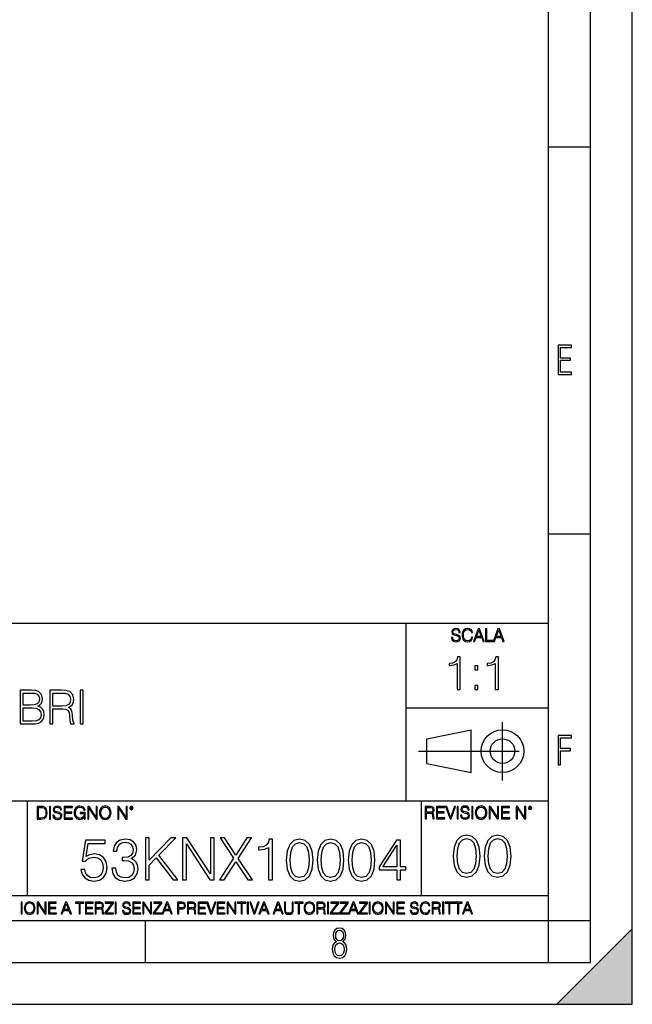
# Model space of a CAD drawing. Extents: x 0 to 420, y 0 to 297.
# Drawn here: x 347 to 420, y 0 to 118 of the extents above; entities that cross this region are included whole.
import ezdxf

# ---------------------------------------------------------------- set-up
doc = ezdxf.new("R2010")
doc.units = 0
doc.linetypes.add('DASHDOT', pattern=[18.5, 12, -3, 0.5, -3])
doc.layers.get('0').update_dxf_attribs({"linetype": 'CONTINUOUS'})

msp = doc.modelspace()

# ---------------------------------------------------------------- linework, layer by layer
at = {"color": 7}
for p, q in [((420, 0), (420, 297)), ((420, 0), (420, 297)), ((415, 4.99976), (415, 292)), ((410, 9.99976), (410, 287)), ((410, 102.333), (415, 102.333)), ((410, 56.166401), (415, 56.166401)), ((234.999802, 45.500252), (410, 45.500252)), ((393, 24.300249), (393, 45.500252)), ((393, 35.384029), (410, 35.384029)), ((395.458008, 31.689131), (400.769989, 32.769131)), ((400.769989, 27.67433), (400.769989, 32.769131)), ((395.458008, 28.75433), (395.458008, 31.689131)), ((395.458008, 28.75433), (400.769989, 27.67433)), ((254.999802, 24.300249), (410, 24.300249)), ((347.77301, 13.00025), (347.77301, 24.300249)), ((394.799988, 24.300249), (394.799988, 13.00025)), ((234.999802, 13.00025), (410, 13.00025)), ((25.000401, 9.99976), (410, 9.99976)), ((234.999802, 10.00025), (410, 10.00025)), ((361.875, 4.99976), (361.875, 9.99976)), ((410, 9.99976), (415, 9.99976)), ((410, 4.99976), (410, 9.99976)), ((411, 0), (420, 9)), ((420, 0), (420, 9)), ((267.5, 4.99976), (415, 4.99976)), ((0, 0), (420, 0)), ((0, 0), (420, 0)), ((411, 0), (420, 0))]:
    msp.add_line(p, q, dxfattribs=at)
at = {"color": 7, "linetype": 'DASHDOT'}
for p, q in [((404.497986, 26.70113), (404.497986, 33.66103)), ((394.484009, 30.221729), (408.020996, 30.221729))]:
    msp.add_line(p, q, dxfattribs=at)
at = {"color": 7}
for points in [[(411.14386, 75.172127), (412.75058, 75.172127), (412.75058, 75.444611), (411.43515, 75.444611), (411.43515, 76.868103), (412.619019, 76.868103), (412.619019, 77.135887), (411.43515, 77.135887), (411.43515, 78.399643), (412.75058, 78.399643), (412.75058, 78.672127), (411.14386, 78.672127)], [(398.408203, 43.764439), (398.408203, 43.754005), (398.443665, 43.545383), (398.552155, 43.393089), (398.727417, 43.301292), (398.967316, 43.267914), (399.18219, 43.29921), (399.34494, 43.384743), (399.447144, 43.520348), (399.484711, 43.701851), (399.455505, 43.862492), (399.369965, 43.98349), (399.223938, 44.0732), (399.013214, 44.142044), (398.837982, 44.185856), (398.723236, 44.223408), (398.646027, 44.275562), (398.600159, 44.346497), (398.585541, 44.442463), (398.606415, 44.561378), (398.673157, 44.651085), (398.781647, 44.705326), (398.929779, 44.726189), (399.084137, 44.703239), (399.200989, 44.638569), (399.271912, 44.534256), (399.299042, 44.392391), (399.440887, 44.392391), (399.403351, 44.584328), (399.303192, 44.728275), (399.146729, 44.817986), (398.936035, 44.849277), (398.729492, 44.817986), (398.575104, 44.736622), (398.477051, 44.60936), (398.443665, 44.446636), (398.468719, 44.288082), (398.543823, 44.177509), (398.671082, 44.098236), (398.85257, 44.039822), (398.994446, 44.004353), (399.150909, 43.954285), (399.259399, 43.893784), (399.321991, 43.808247), (399.342834, 43.687248), (399.31781, 43.564159), (399.244781, 43.47028), (399.12796, 43.409779), (398.969421, 43.391003), (398.789978, 43.416039), (398.658569, 43.489056), (398.577209, 43.605885), (398.550079, 43.764439)], [(400.796936, 43.799904), (400.755219, 43.626747), (400.661346, 43.497398), (400.521576, 43.418121), (400.342133, 43.391003), (400.125183, 43.434814), (399.962463, 43.564159), (399.858154, 43.776955), (399.822662, 44.064854), (399.858154, 44.348583), (399.960358, 44.555119), (400.121002, 44.682381), (400.337982, 44.726189), (400.509033, 44.701157), (400.644653, 44.630222), (400.738525, 44.517567), (400.782349, 44.371529), (400.917938, 44.371529), (400.867889, 44.567635), (400.748962, 44.717846), (400.56955, 44.813812), (400.337982, 44.849277), (400.066772, 44.795036), (399.954102, 44.730362), (399.858154, 44.640656), (399.726715, 44.394478), (399.691254, 44.23801), (399.680817, 44.062767), (399.691254, 43.883354), (399.726715, 43.726887), (399.856049, 43.476536), (400.062592, 43.320068), (400.333801, 43.267914), (400.57373, 43.305466), (400.757294, 43.407692), (400.878296, 43.574589), (400.932556, 43.799904)], [(401.020172, 43.309639), (401.164124, 43.309639), (401.335205, 43.768608), (402.011139, 43.768608), (402.180115, 43.309639), (402.324066, 43.309639), (401.754517, 44.809639), (401.589722, 44.809639)], [(401.381104, 43.891697), (401.671082, 44.663601), (401.963135, 43.891697)], [(402.482605, 43.309639), (403.390137, 43.309639), (403.390137, 43.432728), (402.6203, 43.432728), (402.6203, 44.809639), (402.482605, 44.809639)], [(403.390137, 43.309639), (403.534088, 43.309639), (403.705139, 43.768608), (404.381104, 43.768608), (404.550079, 43.309639), (404.694031, 43.309639), (404.124481, 44.809639), (403.959656, 44.809639)], [(403.751038, 43.891697), (404.041046, 44.663601), (404.333099, 43.891697)], [(399.073181, 37.566906), (399.440369, 37.566906), (399.440369, 41.455639), (399.117706, 41.455639), (399.034241, 41.105152), (398.850647, 40.865932), (398.544678, 40.726849), (398.132996, 40.687908), (398.110748, 40.687908), (398.110748, 40.448685), (398.166382, 40.448685), (398.711578, 40.498756), (399.073181, 40.665653)], [(403.640656, 37.566906), (404.007812, 37.566906), (404.007812, 41.455639), (403.68515, 41.455639), (403.601685, 41.105152), (403.418121, 40.865932), (403.112122, 40.726849), (402.700439, 40.687908), (402.678192, 40.687908), (402.678192, 40.448685), (402.733826, 40.448685), (403.279022, 40.498756), (403.640656, 40.665653)], [(401.176117, 39.903484), (401.543274, 39.903484), (401.543274, 40.398617), (401.176117, 40.398617)], [(401.176117, 37.566906), (401.543274, 37.566906), (401.543274, 38.062038), (401.176117, 38.062038)], [(346.882599, 33.476517), (347.989685, 33.476517), (348.707336, 33.487644), (349.141296, 33.565529), (349.402771, 33.715736), (349.603027, 33.943832), (349.725433, 34.221996), (349.769928, 34.555794), (349.714294, 34.928532), (349.558533, 35.234512), (349.313751, 35.457047), (348.991089, 35.590565), (349.241425, 35.729645), (349.430573, 35.929924), (349.54184, 36.169144), (349.586334, 36.452873), (349.458374, 36.959133), (349.102325, 37.315182), (348.712921, 37.443138), (348.206665, 37.476517), (346.882599, 37.476517)], [(348.139893, 37.148285), (348.607208, 37.114902), (348.94101, 37.003639), (349.141296, 36.781105), (349.208038, 36.430618), (349.135712, 36.069008), (348.935425, 35.852039), (348.590515, 35.740772), (348.106506, 35.712955), (347.249756, 35.712955), (347.249756, 37.148285)], [(350.443085, 33.476517), (350.810272, 33.476517), (350.810272, 35.267895), (351.978546, 35.267895), (352.373535, 35.228951), (352.612762, 35.095432), (352.735168, 34.833958), (352.796356, 34.41671), (352.840881, 33.888199), (352.874237, 33.637852), (352.929871, 33.476517), (353.335999, 33.476517), (353.335999, 33.53215), (353.252563, 33.660107), (353.208038, 33.899326), (353.157959, 34.50016), (353.119019, 34.83952), (353.046692, 35.100994), (352.902069, 35.295712), (352.657288, 35.42923), (352.929871, 35.573875), (353.135712, 35.785278), (353.258118, 36.069008), (353.302612, 36.413929), (353.174652, 36.948006), (352.813049, 37.315182), (352.345734, 37.454262), (351.77829, 37.476517), (350.443085, 37.476517)], [(350.810272, 35.596127), (350.810272, 37.148285), (351.850586, 37.148285), (352.284546, 37.12603), (352.623901, 37.009201), (352.840881, 36.753288), (352.924316, 36.402802), (352.857544, 36.030064), (352.668396, 35.779716), (352.340179, 35.635071), (351.872864, 35.596127)], [(354.070343, 33.476517), (354.437531, 33.476517), (354.437531, 37.476517), (354.070343, 37.476517)], [(347.249756, 33.804749), (347.249756, 35.384724), (348.356873, 35.384724), (348.80191, 35.32909), (349.130157, 35.178883), (349.32486, 34.92297), (349.391632, 34.572483), (349.32486, 34.19418), (349.130157, 33.960522), (348.80191, 33.838131), (348.329041, 33.804749)], [(411.14386, 28.569124), (411.43515, 28.569124), (411.43515, 30.265097), (412.619019, 30.265097), (412.619019, 30.532883), (411.43515, 30.532883), (411.43515, 31.79664), (412.75058, 31.79664), (412.75058, 32.069122), (411.14386, 32.069122)], [(349.29248, 23.609638), (348.939911, 23.609638), (348.939911, 22.109638), (349.352997, 22.109638), (349.607513, 22.12007), (349.801514, 22.174311), (349.935028, 22.278624), (350.035187, 22.428831), (350.095673, 22.62285), (350.116547, 22.862768), (350.095673, 23.085995), (350.041443, 23.271669), (349.951721, 23.41979), (349.832825, 23.528275), (349.634613, 23.59712), (349.394714, 23.609638)], [(350.404449, 22.109638), (350.542145, 22.109638), (350.542145, 23.609638), (350.404449, 23.609638)], [(350.81543, 22.564436), (350.81543, 22.554005), (350.850891, 22.345383), (350.959381, 22.193087), (351.134613, 22.101294), (351.374542, 22.067913), (351.589417, 22.099207), (351.752136, 22.184742), (351.85437, 22.320347), (351.891937, 22.50185), (351.862732, 22.662489), (351.777191, 22.783491), (351.631134, 22.873199), (351.420441, 22.942045), (351.245209, 22.985855), (351.130463, 23.023407), (351.053253, 23.075563), (351.007355, 23.146496), (350.992767, 23.242462), (351.013611, 23.361376), (351.080383, 23.451084), (351.188873, 23.505327), (351.336975, 23.52619), (351.491364, 23.503241), (351.608185, 23.438568), (351.679138, 23.334255), (351.706238, 23.192392), (351.848114, 23.192392), (351.810577, 23.384325), (351.710419, 23.528275), (351.553955, 23.617983), (351.343262, 23.649277), (351.136719, 23.617983), (350.98233, 23.536619), (350.884277, 23.409361), (350.850891, 23.246634), (350.875946, 23.088081), (350.95105, 22.97751), (351.078308, 22.898233), (351.259796, 22.839819), (351.401672, 22.804354), (351.558136, 22.754284), (351.666626, 22.693783), (351.729187, 22.608248), (351.750061, 22.487246), (351.725037, 22.364159), (351.652008, 22.270279), (351.535187, 22.209778), (351.376617, 22.191002), (351.197205, 22.216036), (351.065765, 22.289055), (350.984406, 22.405884), (350.957306, 22.564436)], [(352.15271, 22.109638), (353.160339, 22.109638), (353.160339, 22.232725), (352.290405, 22.232725), (352.290405, 22.818956), (353.062286, 22.818956), (353.062286, 22.942045), (352.290405, 22.942045), (352.290405, 23.486551), (353.135315, 23.486551), (353.135315, 23.609638), (352.15271, 23.609638)], [(354.562286, 22.109638), (354.672882, 22.109638), (354.672882, 22.879457), (354.046997, 22.879457), (354.046997, 22.756371), (354.541443, 22.756371), (354.541443, 22.750111), (354.505981, 22.512281), (354.401672, 22.337038), (354.236847, 22.228554), (354.017792, 22.191002), (353.800812, 22.236898), (353.636017, 22.370417), (353.529602, 22.583212), (353.494141, 22.864853), (353.529602, 23.148581), (353.636017, 23.355118), (353.804993, 23.482378), (354.034485, 23.52619), (354.209717, 23.501154), (354.353668, 23.430222), (354.455902, 23.319653), (354.512238, 23.173616), (354.654083, 23.173616), (354.587341, 23.371807), (354.457977, 23.522017), (354.270233, 23.615896), (354.03241, 23.649277), (353.884277, 23.634672), (353.750763, 23.595034), (353.537964, 23.440653), (353.458679, 23.327997), (353.400269, 23.194479), (353.362732, 23.038012), (353.352295, 22.862768), (353.362732, 22.685438), (353.398193, 22.528971), (353.531708, 22.278624), (353.627655, 22.186829), (353.744507, 22.122156), (353.875916, 22.082518), (354.024048, 22.067913), (354.193024, 22.090862), (354.341156, 22.149277), (354.460083, 22.245243), (354.547699, 22.37459)], [(354.977448, 22.109638), (355.115143, 22.109638), (355.115143, 23.396843), (355.957977, 22.109638), (356.110291, 22.109638), (356.110291, 23.609638), (355.972595, 23.609638), (355.972595, 22.322433), (355.129761, 23.609638), (354.977448, 23.609638)], [(356.3815, 22.858595), (356.391937, 22.681265), (356.429474, 22.526884), (356.567169, 22.278624), (356.784149, 22.122156), (356.917664, 22.082518), (357.067871, 22.067913), (357.215973, 22.082518), (357.349518, 22.122156), (357.468414, 22.186829), (357.568573, 22.278624), (357.647827, 22.391279), (357.706238, 22.526884), (357.74173, 22.681265), (357.756317, 22.858595), (357.743805, 23.033838), (357.706238, 23.188219), (357.647827, 23.323824), (357.568573, 23.438568), (357.468414, 23.528275), (357.349518, 23.592949), (357.215973, 23.634672), (357.067871, 23.649277), (356.917664, 23.634672), (356.784149, 23.592949), (356.667297, 23.528275), (356.567169, 23.438568), (356.429474, 23.188219), (356.391937, 23.031752)], [(356.523346, 22.858595), (356.562988, 23.138149), (356.673553, 23.34886), (356.84671, 23.480291), (357.067871, 23.52619), (357.291077, 23.480291), (357.462158, 23.34886), (357.574829, 23.140236), (357.614441, 22.858595), (357.574829, 22.574867), (357.462158, 22.366245), (357.291077, 22.234812), (357.067871, 22.191002), (356.844635, 22.234812), (356.673553, 22.366245), (356.560913, 22.574867)], [(358.546997, 22.109638), (358.684692, 22.109638), (358.684692, 23.396843), (359.527527, 22.109638), (359.67981, 22.109638), (359.67981, 23.609638), (359.542145, 23.609638), (359.542145, 22.322433), (358.69931, 23.609638), (358.546997, 23.609638)], [(359.994843, 23.411446), (360.00946, 23.334255), (360.051178, 23.271669), (360.190948, 23.21534), (360.330719, 23.271669), (360.372467, 23.334255), (360.38913, 23.411446), (360.372467, 23.486551), (360.330719, 23.551224), (360.266052, 23.592949), (360.190948, 23.609638), (360.11377, 23.592949), (360.051178, 23.551224)], [(360.09082, 23.413532), (360.120026, 23.484465), (360.190948, 23.515759), (360.259796, 23.484465), (360.291077, 23.413532), (360.261871, 23.3426), (360.190948, 23.313393), (360.11792, 23.340515)], [(395.266907, 22.126818), (395.404602, 22.126818), (395.404602, 22.798584), (395.842712, 22.798584), (395.990814, 22.783981), (396.080536, 22.733912), (396.126434, 22.635859), (396.149384, 22.479391), (396.166077, 22.281199), (396.178589, 22.187319), (396.199463, 22.126818), (396.351746, 22.126818), (396.351746, 22.14768), (396.320465, 22.195663), (396.303772, 22.285372), (396.284973, 22.510685), (396.270386, 22.637943), (396.243256, 22.735996), (396.189026, 22.809015), (396.097229, 22.859085), (396.199463, 22.913326), (396.276642, 22.992603), (396.32254, 23.099001), (396.339233, 23.228348), (396.291229, 23.428625), (396.15564, 23.566317), (395.980408, 23.618473), (395.767609, 23.626818), (395.266907, 23.626818)], [(395.404602, 22.921671), (395.404602, 23.503731), (395.794708, 23.503731), (395.957458, 23.495384), (396.084717, 23.451574), (396.166077, 23.355608), (396.197357, 23.224174), (396.172333, 23.084398), (396.10141, 22.990517), (395.978302, 22.936275), (395.80307, 22.921671)], [(396.616699, 22.126818), (397.624359, 22.126818), (397.624359, 22.249905), (396.754395, 22.249905), (396.754395, 22.836136), (397.526306, 22.836136), (397.526306, 22.959225), (396.754395, 22.959225), (396.754395, 23.503731), (397.599304, 23.503731), (397.599304, 23.626818), (396.616699, 23.626818)], [(398.231445, 22.126818), (398.379547, 22.126818), (398.899017, 23.626818), (398.759247, 23.626818), (398.306549, 22.302061), (397.853821, 23.626818), (397.709869, 23.626818)], [(399.07428, 22.126818), (399.211975, 22.126818), (399.211975, 23.626818), (399.07428, 23.626818)], [(399.48526, 22.581615), (399.48526, 22.571184), (399.520721, 22.362562), (399.629211, 22.210266), (399.804443, 22.118473), (400.044373, 22.085093), (400.259247, 22.116386), (400.421967, 22.201921), (400.5242, 22.337526), (400.561768, 22.51903), (400.532562, 22.679668), (400.447021, 22.800671), (400.300964, 22.890379), (400.090271, 22.959225), (399.915039, 23.003035), (399.800293, 23.040586), (399.723083, 23.092743), (399.677185, 23.163673), (399.662598, 23.259642), (399.683441, 23.378555), (399.750214, 23.468264), (399.858704, 23.522507), (400.006836, 23.543369), (400.161194, 23.52042), (400.278046, 23.455748), (400.348969, 23.351435), (400.376099, 23.209572), (400.517944, 23.209572), (400.480408, 23.401505), (400.380249, 23.545454), (400.223785, 23.635162), (400.013092, 23.666456), (399.806549, 23.635162), (399.652161, 23.553799), (399.554108, 23.42654), (399.520721, 23.263813), (399.545776, 23.105261), (399.62088, 22.99469), (399.748138, 22.915413), (399.929626, 22.856998), (400.071503, 22.821533), (400.227966, 22.771463), (400.336456, 22.710962), (400.399017, 22.625427), (400.419891, 22.504425), (400.394867, 22.381338), (400.321838, 22.287458), (400.205017, 22.226957), (400.046448, 22.208181), (399.867035, 22.233215), (399.735596, 22.306234), (399.654236, 22.423063), (399.627136, 22.581615)], [(400.832977, 22.126818), (400.970673, 22.126818), (400.970673, 23.626818), (400.832977, 23.626818)], [(401.252289, 22.875774), (401.262726, 22.698444), (401.300293, 22.544064), (401.437988, 22.295803), (401.654938, 22.139336), (401.788452, 22.099697), (401.93866, 22.085093), (402.086792, 22.099697), (402.220306, 22.139336), (402.339233, 22.204008), (402.439362, 22.295803), (402.518646, 22.408459), (402.577057, 22.544064), (402.612518, 22.698444), (402.627136, 22.875774), (402.614624, 23.051018), (402.577057, 23.205399), (402.518646, 23.341003), (402.439362, 23.455748), (402.339233, 23.545454), (402.220306, 23.610128), (402.086792, 23.651852), (401.93866, 23.666456), (401.788452, 23.651852), (401.654938, 23.610128), (401.538116, 23.545454), (401.437988, 23.455748), (401.300293, 23.205399), (401.262726, 23.048931)], [(401.394165, 22.875774), (401.433807, 23.155329), (401.544373, 23.366039), (401.717529, 23.497471), (401.93866, 23.543369), (402.161896, 23.497471), (402.332977, 23.366039), (402.445618, 23.157415), (402.48526, 22.875774), (402.445618, 22.592047), (402.332977, 22.383425), (402.161896, 22.251991), (401.93866, 22.208181), (401.715454, 22.251991), (401.544373, 22.383425), (401.431702, 22.592047)], [(402.89624, 22.126818), (403.033936, 22.126818), (403.033936, 23.414022), (403.87677, 22.126818), (404.029083, 22.126818), (404.029083, 23.626818), (403.891388, 23.626818), (403.891388, 22.339613), (403.048553, 23.626818), (402.89624, 23.626818)], [(404.36496, 22.126818), (405.37262, 22.126818), (405.37262, 22.249905), (404.502655, 22.249905), (404.502655, 22.836136), (405.274567, 22.836136), (405.274567, 22.959225), (404.502655, 22.959225), (404.502655, 23.503731), (405.347565, 23.503731), (405.347565, 23.626818), (404.36496, 23.626818)], [(406.148682, 22.126818), (406.286377, 22.126818), (406.286377, 23.414022), (407.129211, 22.126818), (407.281494, 22.126818), (407.281494, 23.626818), (407.143829, 23.626818), (407.143829, 22.339613), (406.300964, 23.626818), (406.148682, 23.626818)], [(407.596527, 23.428625), (407.611145, 23.351435), (407.652863, 23.288849), (407.792633, 23.232519), (407.932404, 23.288849), (407.974121, 23.351435), (407.990814, 23.428625), (407.974121, 23.503731), (407.932404, 23.568403), (407.867737, 23.610128), (407.792633, 23.626818), (407.715454, 23.610128), (407.652863, 23.568403)], [(407.692505, 23.430712), (407.72171, 23.501644), (407.792633, 23.532938), (407.861481, 23.501644), (407.892761, 23.430712), (407.863556, 23.359779), (407.792633, 23.330572), (407.719604, 23.357695)], [(349.077606, 22.232725), (349.077606, 23.486551), (349.352997, 23.486551), (349.582458, 23.47612), (349.757721, 23.41979), (349.851593, 23.330084), (349.918365, 23.206995), (349.960083, 23.050528), (349.97467, 22.858595), (349.960083, 22.658318), (349.918365, 22.497677), (349.847412, 22.37459), (349.747284, 22.289055), (349.584564, 22.24107), (349.367584, 22.232725)], [(398.622772, 17.688559), (398.727081, 16.603718), (399.033081, 15.817904), (399.533783, 15.345026), (400.215271, 15.185081), (400.889832, 15.338072), (401.397461, 15.817904), (401.703461, 16.596764), (401.814728, 17.681604), (401.703461, 18.759491), (401.397461, 19.545303), (400.889832, 20.018183), (400.215271, 20.185081), (399.533783, 20.025137), (399.033081, 19.552258), (398.727081, 18.766445)], [(402.322357, 17.688559), (402.426666, 16.603718), (402.732666, 15.817904), (403.233337, 15.345026), (403.914856, 15.185081), (404.589386, 15.338072), (405.097046, 15.817904), (405.403015, 16.596764), (405.514282, 17.681604), (405.403015, 18.759491), (405.097046, 19.545303), (404.589386, 20.018183), (403.914856, 20.185081), (403.233337, 20.025137), (402.732666, 19.552258), (402.426666, 18.766445)], [(354.16507, 16.104164), (354.290253, 15.52002), (354.610138, 15.081912), (355.083008, 14.810702), (355.708893, 14.713345), (356.362579, 14.831564), (356.856323, 15.144499), (357.176208, 15.652148), (357.287476, 16.333651), (357.176208, 16.994289), (356.870209, 17.50194), (356.390381, 17.821829), (355.771484, 17.940048), (355.194275, 17.856598), (354.777039, 17.627113), (355.013489, 19.205694), (357.064941, 19.205694), (357.064941, 19.574263), (354.686646, 19.574263), (354.318054, 17.091648), (354.700531, 17.091648), (355.103882, 17.446306), (355.694977, 17.57148), (356.160889, 17.481077), (356.515564, 17.23073), (356.73114, 16.834347), (356.814575, 16.312788), (356.738098, 15.79123), (356.522522, 15.408754), (356.174805, 15.165361), (355.722778, 15.081912), (355.270782, 15.151453), (354.930023, 15.360076), (354.707489, 15.679965), (354.617096, 16.104164)], [(357.843781, 16.243248), (357.843781, 16.22934), (357.94812, 15.589561), (358.261047, 15.116682), (358.754791, 14.817656), (359.422363, 14.713345), (360.069092, 14.817656), (360.562836, 15.102775), (360.875793, 15.561745), (360.987061, 16.166752), (360.931427, 16.597906), (360.771484, 16.952566), (360.51416, 17.216822), (360.159515, 17.390675), (360.660217, 17.814875), (360.834045, 18.454651), (360.736694, 18.969255), (360.465485, 19.365639), (360.027374, 19.62294), (359.457153, 19.713345), (358.8591, 19.609032), (358.407074, 19.330868), (358.11499, 18.871899), (357.996796, 18.266891), (358.427948, 18.266891), (358.504425, 18.718908), (358.706116, 19.059658), (359.019043, 19.268282), (359.450195, 19.344776), (359.832672, 19.275236), (360.131683, 19.094429), (360.326416, 18.809311), (360.395935, 18.454651), (360.319458, 18.044359), (360.103882, 17.759241), (359.742249, 17.578434), (359.255463, 17.522802), (359.081635, 17.529757), (359.081635, 17.175097), (359.290253, 17.182051), (359.825714, 17.119465), (360.208191, 16.931704), (360.437683, 16.618769), (360.51416, 16.18066), (360.437683, 15.714735), (360.222107, 15.36703), (359.867432, 15.151453), (359.394562, 15.081912), (358.942535, 15.158407), (358.601807, 15.387893), (358.3862, 15.749506), (358.316681, 16.243248)], [(361.856323, 14.852427), (362.315277, 14.852427), (362.315277, 16.618769), (363.14978, 17.474123), (365.152557, 14.852427), (365.722778, 14.852427), (363.45575, 17.780104), (365.486359, 19.852427), (364.895264, 19.852427), (362.315277, 17.202913), (362.315277, 19.852427), (361.856323, 19.852427)], [(366.299988, 14.852427), (366.758942, 14.852427), (366.758942, 19.143108), (369.56842, 14.852427), (370.07605, 14.852427), (370.07605, 19.852427), (369.617096, 19.852427), (369.617096, 15.561745), (366.807617, 19.852427), (366.299988, 19.852427)], [(370.715851, 14.852427), (371.25827, 14.852427), (372.656036, 17.022106), (374.09552, 14.852427), (374.644897, 14.852427), (372.91333, 17.411537), (374.519745, 19.852427), (373.984253, 19.852427), (372.656036, 17.80792), (371.313904, 19.852427), (370.771484, 19.852427), (372.391785, 17.425446)], [(376.571198, 14.852427), (377.030151, 14.852427), (377.030151, 19.713345), (376.626831, 19.713345), (376.522522, 19.275236), (376.29303, 18.97621), (375.910553, 18.802357), (375.395935, 18.753677), (375.368134, 18.753677), (375.368134, 18.454651), (375.437683, 18.454651), (376.119171, 18.517239), (376.571198, 18.725863)], [(378.678284, 17.216822), (378.782593, 16.131981), (379.088562, 15.346168), (379.589264, 14.873289), (380.270782, 14.713345), (380.945312, 14.866335), (381.452972, 15.346168), (381.758942, 16.125027), (381.870209, 17.209867), (381.758942, 18.287754), (381.452972, 19.073566), (380.945312, 19.546446), (380.270782, 19.713345), (379.589264, 19.5534), (379.088562, 19.080521), (378.782593, 18.294708)], [(379.151154, 17.216822), (379.213745, 18.134764), (379.422363, 18.788448), (379.770081, 19.170925), (380.270782, 19.303053), (380.764526, 19.170925), (381.119171, 18.788448), (381.327789, 18.134764), (381.397339, 17.216822), (381.327789, 16.284971), (381.119171, 15.63824), (380.764526, 15.248811), (380.270782, 15.123636), (379.770081, 15.248811), (379.422363, 15.63824), (379.213745, 16.291925)], [(382.377869, 17.216822), (382.482178, 16.131981), (382.788147, 15.346168), (383.288849, 14.873289), (383.970367, 14.713345), (384.644897, 14.866335), (385.152557, 15.346168), (385.458527, 16.125027), (385.569794, 17.209867), (385.458527, 18.287754), (385.152557, 19.073566), (384.644897, 19.546446), (383.970367, 19.713345), (383.288849, 19.5534), (382.788147, 19.080521), (382.482178, 18.294708)], [(382.850739, 17.216822), (382.91333, 18.134764), (383.121948, 18.788448), (383.469666, 19.170925), (383.970367, 19.303053), (384.464111, 19.170925), (384.818756, 18.788448), (385.027374, 18.134764), (385.096924, 17.216822), (385.027374, 16.284971), (384.818756, 15.63824), (384.464111, 15.248811), (383.970367, 15.123636), (383.469666, 15.248811), (383.121948, 15.63824), (382.91333, 16.291925)], [(386.077454, 17.216822), (386.181763, 16.131981), (386.487732, 15.346168), (386.988434, 14.873289), (387.669952, 14.713345), (388.344482, 14.866335), (388.852142, 15.346168), (389.158112, 16.125027), (389.269379, 17.209867), (389.158112, 18.287754), (388.852142, 19.073566), (388.344482, 19.546446), (387.669952, 19.713345), (386.988434, 19.5534), (386.487732, 19.080521), (386.181763, 18.294708)], [(386.550323, 17.216822), (386.612915, 18.134764), (386.821533, 18.788448), (387.16925, 19.170925), (387.669952, 19.303053), (388.163696, 19.170925), (388.518341, 18.788448), (388.726959, 18.134764), (388.796509, 17.216822), (388.726959, 16.284971), (388.518341, 15.63824), (388.163696, 15.248811), (387.669952, 15.123636), (387.16925, 15.248811), (386.821533, 15.63824), (386.612915, 16.291925)], [(391.870209, 14.852427), (392.329193, 14.852427), (392.329193, 16.055487), (392.968964, 16.055487), (392.968964, 16.424053), (392.329193, 16.424053), (392.329193, 19.574263), (391.835449, 19.574263), (389.777039, 16.424053), (389.777039, 16.055487), (391.870209, 16.055487)], [(391.870209, 16.424053), (390.194275, 16.424053), (391.870209, 18.997072)], [(399.095673, 17.688559), (399.158234, 18.606501), (399.366882, 19.260185), (399.714569, 19.642662), (400.215271, 19.77479), (400.709015, 19.642662), (401.06366, 19.260185), (401.272308, 18.606501), (401.341827, 17.688559), (401.272308, 16.756708), (401.06366, 16.109978), (400.709015, 15.720548), (400.215271, 15.595373), (399.714569, 15.720548), (399.366882, 16.109978), (399.158234, 16.763662)], [(402.795227, 17.688559), (402.857819, 18.606501), (403.066467, 19.260185), (403.414154, 19.642662), (403.914856, 19.77479), (404.4086, 19.642662), (404.763245, 19.260185), (404.971863, 18.606501), (405.041412, 17.688559), (404.971863, 16.756708), (404.763245, 16.109978), (404.4086, 15.720548), (403.914856, 15.595373), (403.414154, 15.720548), (403.066467, 16.109978), (402.857819, 16.763662)], [(347.004578, 10.781829), (347.133118, 10.781829), (347.133118, 12.181828), (347.004578, 12.181828)], [(347.395966, 11.480855), (347.405701, 11.315348), (347.440765, 11.171259), (347.569275, 10.939548), (347.771759, 10.793511), (347.896393, 10.756516), (348.036591, 10.742886), (348.174835, 10.756516), (348.299438, 10.793511), (348.410431, 10.853873), (348.503906, 10.939548), (348.577881, 11.044694), (348.632416, 11.171259), (348.665527, 11.315348), (348.679138, 11.480855), (348.66745, 11.644416), (348.632416, 11.788505), (348.577881, 11.91507), (348.503906, 12.022162), (348.410431, 12.10589), (348.299438, 12.166252), (348.174835, 12.205194), (348.036591, 12.218824), (347.896393, 12.205194), (347.771759, 12.166252), (347.66272, 12.10589), (347.569275, 12.022162), (347.440765, 11.788505), (347.405701, 11.642468)], [(347.528381, 11.480855), (347.565369, 11.741774), (347.668579, 11.938436), (347.8302, 12.061106), (348.036591, 12.103943), (348.244934, 12.061106), (348.404602, 11.938436), (348.509735, 11.74372), (348.546753, 11.480855), (348.509735, 11.216043), (348.404602, 11.021328), (348.244934, 10.898658), (348.036591, 10.857768), (347.828247, 10.898658), (347.668579, 11.021328), (347.563416, 11.216043)], [(348.930328, 10.781829), (349.058838, 10.781829), (349.058838, 11.98322), (349.84549, 10.781829), (349.98761, 10.781829), (349.98761, 12.181828), (349.859131, 12.181828), (349.859131, 10.980438), (349.072449, 12.181828), (348.930328, 12.181828)], [(350.301117, 10.781829), (351.241577, 10.781829), (351.241577, 10.89671), (350.429626, 10.89671), (350.429626, 11.443859), (351.150085, 11.443859), (351.150085, 11.558742), (350.429626, 11.558742), (350.429626, 12.066947), (351.218231, 12.066947), (351.218231, 12.181828), (350.301117, 12.181828)], [(351.800415, 10.781829), (351.934784, 10.781829), (352.094452, 11.210201), (352.725311, 11.210201), (352.883026, 10.781829), (353.017395, 10.781829), (352.485809, 12.181828), (352.332001, 12.181828)], [(352.137268, 11.325084), (352.407928, 12.045528), (352.680542, 11.325084)], [(353.950073, 10.781829), (354.078583, 10.781829), (354.078583, 12.066947), (354.51474, 12.066947), (354.51474, 12.181828), (353.513916, 12.181828), (353.513916, 12.066947), (353.950073, 12.066947)], [(354.688049, 10.781829), (355.62851, 10.781829), (355.62851, 10.89671), (354.816559, 10.89671), (354.816559, 11.443859), (355.536987, 11.443859), (355.536987, 11.558742), (354.816559, 11.558742), (354.816559, 12.066947), (355.605133, 12.066947), (355.605133, 12.181828), (354.688049, 12.181828)], [(355.866058, 10.781829), (355.994568, 10.781829), (355.994568, 11.408811), (356.403473, 11.408811), (356.541718, 11.395181), (356.625458, 11.348449), (356.668274, 11.256933), (356.689697, 11.110897), (356.705292, 10.925918), (356.71698, 10.838296), (356.73645, 10.781829), (356.878571, 10.781829), (356.878571, 10.8013), (356.849365, 10.846085), (356.833801, 10.929812), (356.816284, 11.140104), (356.802643, 11.258881), (356.777344, 11.350396), (356.726685, 11.418547), (356.641022, 11.465278), (356.73645, 11.515904), (356.808472, 11.589895), (356.851318, 11.6892), (356.866882, 11.809923), (356.822113, 11.99685), (356.695557, 12.125361), (356.531982, 12.17404), (356.333374, 12.181828), (355.866058, 12.181828)], [(355.994568, 11.523693), (355.994568, 12.066947), (356.358704, 12.066947), (356.510559, 12.059158), (356.629333, 12.018269), (356.705292, 11.928699), (356.734497, 11.806029), (356.711121, 11.67557), (356.644928, 11.587949), (356.530029, 11.537323), (356.366486, 11.523693)], [(357.003204, 10.781829), (358.042969, 10.781829), (358.042969, 10.89671), (357.15509, 10.89671), (358.029358, 12.070842), (358.029358, 12.181828), (357.069397, 12.181828), (357.069397, 12.066947), (357.86969, 12.066947), (357.003204, 10.900605)], [(358.24353, 10.781829), (358.37204, 10.781829), (358.37204, 12.181828), (358.24353, 12.181828)], [(359.113892, 11.206307), (359.113892, 11.196571), (359.147003, 11.001857), (359.24826, 10.859715), (359.411804, 10.77404), (359.635742, 10.742886), (359.836304, 10.772093), (359.988159, 10.851926), (360.083588, 10.978491), (360.118622, 11.147893), (360.09137, 11.297823), (360.011536, 11.410758), (359.875244, 11.494485), (359.678589, 11.558742), (359.515015, 11.599631), (359.407898, 11.63468), (359.335876, 11.683359), (359.29303, 11.749562), (359.279419, 11.83913), (359.298889, 11.950118), (359.361176, 12.033846), (359.462433, 12.084472), (359.600677, 12.103943), (359.744781, 12.082524), (359.853821, 12.022162), (359.920013, 11.924806), (359.945312, 11.792399), (360.077728, 11.792399), (360.042694, 11.971537), (359.949219, 12.10589), (359.803192, 12.189617), (359.606537, 12.218824), (359.413757, 12.189617), (359.269653, 12.113679), (359.178162, 11.994903), (359.147003, 11.843025), (359.170349, 11.695042), (359.240479, 11.591843), (359.359253, 11.517851), (359.528625, 11.463331), (359.661041, 11.430229), (359.807068, 11.383498), (359.908325, 11.32703), (359.966736, 11.247197), (359.986206, 11.134263), (359.96286, 11.019381), (359.894714, 10.931759), (359.785675, 10.875292), (359.637695, 10.857768), (359.470215, 10.881133), (359.347565, 10.949284), (359.271606, 11.058324), (359.246307, 11.206307)], [(360.362, 10.781829), (361.30249, 10.781829), (361.30249, 10.89671), (360.49054, 10.89671), (360.49054, 11.443859), (361.210968, 11.443859), (361.210968, 11.558742), (360.49054, 11.558742), (360.49054, 12.066947), (361.279114, 12.066947), (361.279114, 12.181828), (360.362, 12.181828)], [(361.540039, 10.781829), (361.668549, 10.781829), (361.668549, 11.98322), (362.4552, 10.781829), (362.597351, 10.781829), (362.597351, 12.181828), (362.468842, 12.181828), (362.468842, 10.980438), (361.68219, 12.181828), (361.540039, 12.181828)], [(362.788177, 10.781829), (363.827942, 10.781829), (363.827942, 10.89671), (362.940063, 10.89671), (363.814331, 12.070842), (363.814331, 12.181828), (362.85437, 12.181828), (362.85437, 12.066947), (363.654663, 12.066947), (362.788177, 10.900605)], [(363.853271, 10.781829), (363.98761, 10.781829), (364.147278, 11.210201), (364.778137, 11.210201), (364.935852, 10.781829), (365.070221, 10.781829), (364.538635, 12.181828), (364.384827, 12.181828)], [(364.190125, 11.325084), (364.460754, 12.045528), (364.733368, 11.325084)], [(365.704987, 10.781829), (365.833496, 10.781829), (365.833496, 11.389339), (366.131409, 11.389339), (366.359253, 11.412705), (366.522797, 11.486697), (366.620148, 11.611315), (366.653259, 11.788505), (366.624023, 11.959854), (366.536438, 12.082524), (366.394287, 12.156516), (366.193726, 12.181828), (365.704987, 12.181828)], [(365.833496, 11.504221), (365.833496, 12.066947), (366.187866, 12.066947), (366.335876, 12.049423), (366.439087, 11.998796), (366.49942, 11.913122), (366.520844, 11.790452), (366.495544, 11.656098), (366.425415, 11.568477), (366.304718, 11.517851), (366.133362, 11.504221)], [(366.881073, 10.781829), (367.009583, 10.781829), (367.009583, 11.408811), (367.418488, 11.408811), (367.556732, 11.395181), (367.640442, 11.348449), (367.683289, 11.256933), (367.704712, 11.110897), (367.720276, 10.925918), (367.731995, 10.838296), (367.751465, 10.781829), (367.893585, 10.781829), (367.893585, 10.8013), (367.86438, 10.846085), (367.848816, 10.929812), (367.831299, 11.140104), (367.817627, 11.258881), (367.792328, 11.350396), (367.741699, 11.418547), (367.656036, 11.465278), (367.751465, 11.515904), (367.823486, 11.589895), (367.866333, 11.6892), (367.881897, 11.809923), (367.837097, 11.99685), (367.710571, 12.125361), (367.546997, 12.17404), (367.348389, 12.181828), (366.881073, 12.181828)], [(367.009583, 11.523693), (367.009583, 12.066947), (367.373718, 12.066947), (367.525574, 12.059158), (367.644348, 12.018269), (367.720276, 11.928699), (367.749512, 11.806029), (367.726135, 11.67557), (367.659912, 11.587949), (367.545044, 11.537323), (367.38147, 11.523693)], [(368.140869, 10.781829), (369.08136, 10.781829), (369.08136, 10.89671), (368.269409, 10.89671), (368.269409, 11.443859), (368.989838, 11.443859), (368.989838, 11.558742), (368.269409, 11.558742), (368.269409, 12.066947), (369.057983, 12.066947), (369.057983, 12.181828), (368.140869, 12.181828)], [(369.647949, 10.781829), (369.786224, 10.781829), (370.271057, 12.181828), (370.140594, 12.181828), (369.718079, 10.94539), (369.295532, 12.181828), (369.161194, 12.181828)], [(370.424896, 10.781829), (371.365356, 10.781829), (371.365356, 10.89671), (370.553406, 10.89671), (370.553406, 11.443859), (371.273865, 11.443859), (371.273865, 11.558742), (370.553406, 11.558742), (370.553406, 12.066947), (371.34198, 12.066947), (371.34198, 12.181828), (370.424896, 12.181828)], [(371.602905, 10.781829), (371.731445, 10.781829), (371.731445, 11.98322), (372.518066, 10.781829), (372.660217, 10.781829), (372.660217, 12.181828), (372.531708, 12.181828), (372.531708, 10.980438), (371.745056, 12.181828), (371.602905, 12.181828)], [(373.271606, 10.781829), (373.400146, 10.781829), (373.400146, 12.066947), (373.836304, 12.066947), (373.836304, 12.181828), (372.835449, 12.181828), (372.835449, 12.066947), (373.271606, 12.066947)], [(374.019348, 10.781829), (374.147827, 10.781829), (374.147827, 12.181828), (374.019348, 12.181828)], [(374.80011, 10.781829), (374.938385, 10.781829), (375.423218, 12.181828), (375.292755, 12.181828), (374.870239, 10.94539), (374.447693, 12.181828), (374.313354, 12.181828)], [(375.41156, 10.781829), (375.545898, 10.781829), (375.705566, 11.210201), (376.336426, 11.210201), (376.494141, 10.781829), (376.62851, 10.781829), (376.096924, 12.181828), (375.943115, 12.181828)], [(375.748413, 11.325084), (376.019043, 12.045528), (376.291656, 11.325084)], [(377.097778, 10.781829), (377.232117, 10.781829), (377.391785, 11.210201), (378.022675, 11.210201), (378.180389, 10.781829), (378.314758, 10.781829), (377.783173, 12.181828), (377.629333, 12.181828)], [(377.434631, 11.325084), (377.705292, 12.045528), (377.977905, 11.325084)], [(378.453003, 12.181828), (378.453003, 11.282246), (378.486084, 11.046641), (378.585388, 10.877239), (378.750916, 10.777935), (378.984558, 10.742886), (379.216278, 10.777935), (379.381775, 10.877239), (379.483032, 11.046641), (379.518066, 11.282246), (379.518066, 12.181828), (379.389587, 12.181828), (379.389587, 11.29977), (379.366211, 11.103108), (379.294159, 10.964861), (379.169556, 10.88308), (378.984558, 10.857768), (378.797638, 10.88308), (378.673035, 10.964861), (378.602905, 11.103108), (378.581512, 11.29977), (378.581512, 12.181828)], [(380.117798, 10.781829), (380.246338, 10.781829), (380.246338, 12.066947), (380.682495, 12.066947), (380.682495, 12.181828), (379.681641, 12.181828), (379.681641, 12.066947), (380.117798, 12.066947)], [(380.79541, 11.480855), (380.805176, 11.315348), (380.84021, 11.171259), (380.968719, 10.939548), (381.171204, 10.793511), (381.295837, 10.756516), (381.436035, 10.742886), (381.57428, 10.756516), (381.698914, 10.793511), (381.809875, 10.853873), (381.903351, 10.939548), (381.977356, 11.044694), (382.03186, 11.171259), (382.064941, 11.315348), (382.078613, 11.480855), (382.066895, 11.644416), (382.03186, 11.788505), (381.977356, 11.91507), (381.903351, 12.022162), (381.809875, 12.10589), (381.698914, 12.166252), (381.57428, 12.205194), (381.436035, 12.218824), (381.295837, 12.205194), (381.171204, 12.166252), (381.062195, 12.10589), (380.968719, 12.022162), (380.84021, 11.788505), (380.805176, 11.642468)], [(380.927826, 11.480855), (380.964844, 11.741774), (381.068024, 11.938436), (381.229614, 12.061106), (381.436035, 12.103943), (381.644379, 12.061106), (381.804047, 11.938436), (381.90918, 11.74372), (381.946167, 11.480855), (381.90918, 11.216043), (381.804047, 11.021328), (381.644379, 10.898658), (381.436035, 10.857768), (381.227692, 10.898658), (381.068024, 11.021328), (380.962891, 11.216043)], [(382.329773, 10.781829), (382.458313, 10.781829), (382.458313, 11.408811), (382.867188, 11.408811), (383.005432, 11.395181), (383.089172, 11.348449), (383.132019, 11.256933), (383.153442, 11.110897), (383.169006, 10.925918), (383.180695, 10.838296), (383.200165, 10.781829), (383.342285, 10.781829), (383.342285, 10.8013), (383.31311, 10.846085), (383.297516, 10.929812), (383.279999, 11.140104), (383.266357, 11.258881), (383.241028, 11.350396), (383.19043, 11.418547), (383.104736, 11.465278), (383.200165, 11.515904), (383.272217, 11.589895), (383.315033, 11.6892), (383.330627, 11.809923), (383.285828, 11.99685), (383.159271, 12.125361), (382.995728, 12.17404), (382.797119, 12.181828), (382.329773, 12.181828)], [(382.458313, 11.523693), (382.458313, 12.066947), (382.822418, 12.066947), (382.974304, 12.059158), (383.093079, 12.018269), (383.169006, 11.928699), (383.198212, 11.806029), (383.174866, 11.67557), (383.108643, 11.587949), (382.993774, 11.537323), (382.8302, 11.523693)], [(383.599335, 10.781829), (383.727844, 10.781829), (383.727844, 12.181828), (383.599335, 12.181828)], [(383.928406, 10.781829), (384.96817, 10.781829), (384.96817, 10.89671), (384.080261, 10.89671), (384.954529, 12.070842), (384.954529, 12.181828), (383.994598, 12.181828), (383.994598, 12.066947), (384.794861, 12.066947), (383.928406, 10.900605)], [(385.036316, 10.781829), (386.076111, 10.781829), (386.076111, 10.89671), (385.188202, 10.89671), (386.062469, 12.070842), (386.062469, 12.181828), (385.102539, 12.181828), (385.102539, 12.066947), (385.902802, 12.066947), (385.036316, 10.900605)], [(386.10141, 10.781829), (386.235779, 10.781829), (386.395447, 11.210201), (387.026306, 11.210201), (387.184021, 10.781829), (387.318359, 10.781829), (386.786804, 12.181828), (386.632996, 12.181828)], [(386.438263, 11.325084), (386.708923, 12.045528), (386.981506, 11.325084)], [(387.343689, 10.781829), (388.383484, 10.781829), (388.383484, 10.89671), (387.495575, 10.89671), (388.369843, 12.070842), (388.369843, 12.181828), (387.409912, 12.181828), (387.409912, 12.066947), (388.210175, 12.066947), (387.343689, 10.900605)], [(388.584045, 10.781829), (388.712524, 10.781829), (388.712524, 12.181828), (388.584045, 12.181828)], [(388.975403, 11.480855), (388.985138, 11.315348), (389.020203, 11.171259), (389.148682, 10.939548), (389.351196, 10.793511), (389.47583, 10.756516), (389.616028, 10.742886), (389.754272, 10.756516), (389.878876, 10.793511), (389.989868, 10.853873), (390.083313, 10.939548), (390.157318, 11.044694), (390.211853, 11.171259), (390.244934, 11.315348), (390.258575, 11.480855), (390.246887, 11.644416), (390.211853, 11.788505), (390.157318, 11.91507), (390.083313, 12.022162), (389.989868, 12.10589), (389.878876, 12.166252), (389.754272, 12.205194), (389.616028, 12.218824), (389.47583, 12.205194), (389.351196, 12.166252), (389.242157, 12.10589), (389.148682, 12.022162), (389.020203, 11.788505), (388.985138, 11.642468)], [(389.107788, 11.480855), (389.144806, 11.741774), (389.247986, 11.938436), (389.409607, 12.061106), (389.616028, 12.103943), (389.824341, 12.061106), (389.984009, 11.938436), (390.089172, 11.74372), (390.12616, 11.480855), (390.089172, 11.216043), (389.984009, 11.021328), (389.824341, 10.898658), (389.616028, 10.857768), (389.407654, 10.898658), (389.247986, 11.021328), (389.142853, 11.216043)], [(390.509766, 10.781829), (390.638275, 10.781829), (390.638275, 11.98322), (391.424927, 10.781829), (391.567078, 10.781829), (391.567078, 12.181828), (391.438538, 12.181828), (391.438538, 10.980438), (390.651917, 12.181828), (390.509766, 12.181828)], [(391.880554, 10.781829), (392.821014, 10.781829), (392.821014, 10.89671), (392.009064, 10.89671), (392.009064, 11.443859), (392.729492, 11.443859), (392.729492, 11.558742), (392.009064, 11.558742), (392.009064, 12.066947), (392.797668, 12.066947), (392.797668, 12.181828), (391.880554, 12.181828)], [(393.477203, 11.206307), (393.477203, 11.196571), (393.510315, 11.001857), (393.611572, 10.859715), (393.775116, 10.77404), (393.999023, 10.742886), (394.199585, 10.772093), (394.351501, 10.851926), (394.446899, 10.978491), (394.481934, 11.147893), (394.454681, 11.297823), (394.374847, 11.410758), (394.238525, 11.494485), (394.04187, 11.558742), (393.878326, 11.599631), (393.77124, 11.63468), (393.699188, 11.683359), (393.656342, 11.749562), (393.6427, 11.83913), (393.66217, 11.950118), (393.724487, 12.033846), (393.825745, 12.084472), (393.963989, 12.103943), (394.108093, 12.082524), (394.217133, 12.022162), (394.283325, 11.924806), (394.308655, 11.792399), (394.44104, 11.792399), (394.406006, 11.971537), (394.312531, 12.10589), (394.166504, 12.189617), (393.969849, 12.218824), (393.777069, 12.189617), (393.632996, 12.113679), (393.541443, 11.994903), (393.510315, 11.843025), (393.533691, 11.695042), (393.60376, 11.591843), (393.722534, 11.517851), (393.891968, 11.463331), (394.024353, 11.430229), (394.17041, 11.383498), (394.271667, 11.32703), (394.330078, 11.247197), (394.349548, 11.134263), (394.326172, 11.019381), (394.257996, 10.931759), (394.148987, 10.875292), (394.000977, 10.857768), (393.833557, 10.881133), (393.710876, 10.949284), (393.634949, 11.058324), (393.609619, 11.206307)], [(395.706696, 11.239408), (395.667755, 11.077795), (395.580139, 10.957072), (395.449677, 10.88308), (395.282227, 10.857768), (395.079712, 10.898658), (394.927856, 11.019381), (394.830505, 11.21799), (394.797363, 11.486697), (394.830505, 11.751509), (394.925903, 11.944277), (395.075806, 12.063053), (395.27832, 12.103943), (395.437988, 12.080577), (395.564575, 12.014374), (395.652161, 11.909228), (395.693054, 11.772927), (395.819641, 11.772927), (395.772888, 11.955959), (395.661926, 12.096154), (395.494446, 12.185723), (395.27832, 12.218824), (395.025208, 12.168199), (394.920044, 12.107838), (394.830505, 12.02411), (394.707825, 11.794346), (394.674713, 11.64831), (394.664978, 11.48475), (394.674713, 11.317295), (394.707825, 11.171259), (394.828552, 10.937601), (395.021301, 10.791565), (395.274414, 10.742886), (395.498352, 10.777935), (395.669708, 10.873344), (395.782654, 11.029117), (395.833252, 11.239408)], [(396.080566, 10.781829), (396.209045, 10.781829), (396.209045, 11.408811), (396.617981, 11.408811), (396.756226, 11.395181), (396.839935, 11.348449), (396.882751, 11.256933), (396.904175, 11.110897), (396.919769, 10.925918), (396.931458, 10.838296), (396.950928, 10.781829), (397.093079, 10.781829), (397.093079, 10.8013), (397.063843, 10.846085), (397.048279, 10.929812), (397.030762, 11.140104), (397.01712, 11.258881), (396.991821, 11.350396), (396.941193, 11.418547), (396.85553, 11.465278), (396.950928, 11.515904), (397.022949, 11.589895), (397.065796, 11.6892), (397.08136, 11.809923), (397.036591, 11.99685), (396.910034, 12.125361), (396.74646, 12.17404), (396.547852, 12.181828), (396.080566, 12.181828)], [(396.209045, 11.523693), (396.209045, 12.066947), (396.573181, 12.066947), (396.725037, 12.059158), (396.843811, 12.018269), (396.919769, 11.928699), (396.948975, 11.806029), (396.925598, 11.67557), (396.859406, 11.587949), (396.744507, 11.537323), (396.580963, 11.523693)], [(397.350098, 10.781829), (397.478607, 10.781829), (397.478607, 12.181828), (397.350098, 12.181828)], [(398.099731, 10.781829), (398.228271, 10.781829), (398.228271, 12.066947), (398.664429, 12.066947), (398.664429, 12.181828), (397.663574, 12.181828), (397.663574, 12.066947), (398.099731, 12.066947)], [(399.13562, 10.781829), (399.26416, 10.781829), (399.26416, 12.066947), (399.700317, 12.066947), (399.700317, 12.181828), (398.699463, 12.181828), (398.699463, 12.066947), (399.13562, 12.066947)], [(399.708099, 10.781829), (399.842468, 10.781829), (400.002136, 11.210201), (400.632996, 11.210201), (400.79071, 10.781829), (400.925049, 10.781829), (400.393494, 12.181828), (400.239685, 12.181828)], [(400.044952, 11.325084), (400.315613, 12.045528), (400.588196, 11.325084)], [(384.656067, 7.458982), (384.444672, 7.32274), (384.294342, 7.125424), (384.200378, 6.871733), (384.17218, 6.566364), (384.228577, 6.115357), (384.402374, 5.786499), (384.674866, 5.584485), (385.041321, 5.514015), (385.403046, 5.584485), (385.675537, 5.786499), (385.844666, 6.115357), (385.905731, 6.566364), (385.872864, 6.871733), (385.7836, 7.125424), (385.628571, 7.32274), (385.421844, 7.458982), (385.708435, 7.764351), (385.802399, 8.201263), (385.746002, 8.577103), (385.595673, 8.858982), (385.356079, 9.037505), (385.041321, 9.098579), (384.721863, 9.037505), (384.482269, 8.858982), (384.331909, 8.577103), (384.280243, 8.201263), (384.374207, 7.759653)], [(385.497009, 8.220056), (385.464142, 7.942874), (385.374878, 7.740861), (385.229248, 7.614015), (385.041321, 7.571733), (384.843994, 7.614015), (384.703064, 7.740861), (384.6091, 7.942874), (384.580902, 8.220056), (384.6091, 8.483143), (384.703064, 8.680458), (384.848694, 8.802606), (385.041321, 8.844888), (385.229248, 8.802606), (385.374878, 8.680458), (385.464142, 8.483143)], [(385.605072, 6.566364), (385.562805, 6.228109), (385.450043, 5.979116), (385.266815, 5.82878), (385.022522, 5.777102), (384.797028, 5.82878), (384.623199, 5.983814), (384.510437, 6.232807), (384.47287, 6.571062), (384.510437, 6.885827), (384.627899, 7.125424), (384.811127, 7.27576), (385.041321, 7.332136), (385.266815, 7.27576), (385.445343, 7.125424), (385.562805, 6.885827)]]:
    msp.add_lwpolyline(points, close=True, dxfattribs=at)
for radius in [2.548, 1.468]:
    msp.add_circle((404.497986, 30.221729), radius, dxfattribs=at)
msp.add_solid([(420, 0), (411, 0), (420, 9)], dxfattribs=at)

doc.saveas('drawing.dxf')
